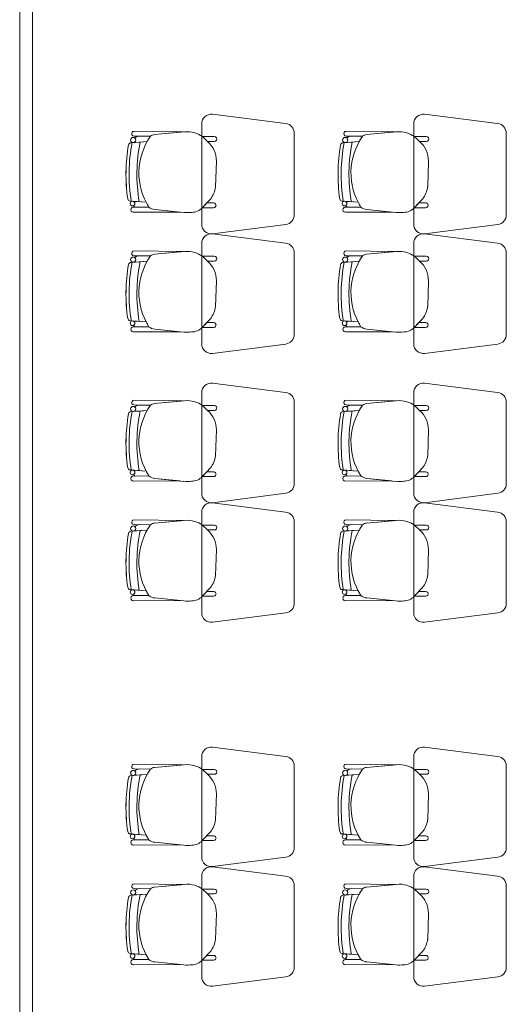
# Model space of a CAD drawing. Units: inches. Extents: x -74 to 89, y 9 to 67.
# Drawn here: x 39 to 42, y 30 to 35 of the extents above; entities that cross this region are included whole.
import ezdxf

# ---------------------------------------------------------------- set-up
doc = ezdxf.new("R2010")
doc.units = ezdxf.units.IN
doc.header["$MEASUREMENT"] = 0
doc.layers.add('1. ARQUITECTONICO', color=251, linetype='Continuous', lineweight=0)

msp = doc.modelspace()

# ---------------------------------------------------------------- linework, layer by layer
at = {"layer": '1. ARQUITECTONICO'}
for p, q in [((39.4273, 11.77, -0.0063), (39.4273, 40.9789, -0.0063)), ((39.3604, 29.1754), (39.3604, 36.9754)), ((39.3604, 36.9754), (39.3604, 29.1754)), ((40.74, 34.79), (40.36, 34.8385)), ((41.84, 34.79), (41.46, 34.8385)), ((40.3049, 34.7887), (40.3049, 34.2682)), ((41.4049, 34.7887), (41.4049, 34.2682)), ((40.0393, 34.7241), (39.9537, 34.7254)), ((39.9537, 34.7254), (39.9537, 34.7254)), ((39.954, 34.7498), (39.954, 34.7498)), ((39.954, 34.7498), (40.2092, 34.7464)), ((40.0393, 34.7241), (39.9809, 34.725)), ((40.2157, 34.7469), (40.0595, 34.7328)), ((40.2092, 34.7464), (40.0595, 34.7328)), ((40.3697, 34.7225), (40.3083, 34.7227)), ((40.3083, 34.7227), (40.3351, 34.6973)), ((40.3351, 34.6973), (40.3083, 34.7227)), ((40.7849, 34.3167), (40.7849, 34.7402)), ((41.1393, 34.7241), (41.0537, 34.7254)), ((41.0537, 34.7254), (41.0537, 34.7254)), ((41.054, 34.7498), (41.054, 34.7498)), ((41.054, 34.7498), (41.3092, 34.7464)), ((41.1393, 34.7241), (41.0809, 34.725)), ((41.3157, 34.7469), (41.1595, 34.7328)), ((41.3092, 34.7464), (41.1595, 34.7328)), ((41.4697, 34.7225), (41.4083, 34.7227)), ((41.4083, 34.7227), (41.4351, 34.6973)), ((41.4351, 34.6973), (41.4083, 34.7227)), ((41.8849, 34.3167), (41.8849, 34.7402)), ((39.9376, 34.6907), (40.0217, 34.6964)), ((39.9856, 34.6939), (39.9376, 34.6907)), ((39.9376, 34.6907), (39.9376, 34.6907)), ((39.9509, 34.6916), (39.9856, 34.6939)), ((39.9856, 34.6939), (40.0217, 34.6964)), ((39.9856, 34.6939), (39.9856, 34.6939)), ((40.3351, 34.6973), (40.3697, 34.6973)), ((41.0376, 34.6907), (41.1217, 34.6964)), ((41.0856, 34.6939), (41.0376, 34.6907)), ((41.0376, 34.6907), (41.0376, 34.6907)), ((41.0509, 34.6916), (41.0856, 34.6939)), ((41.0856, 34.6939), (41.1217, 34.6964)), ((41.0856, 34.6939), (41.0856, 34.6939)), ((41.4351, 34.6973), (41.4697, 34.6973)), ((40.377, 34.4614), (40.381, 34.5956)), ((41.477, 34.4614), (41.481, 34.5956)), ((39.9335, 34.3883), (39.9335, 34.3883)), ((39.9335, 34.3883), (39.9808, 34.3848)), ((40.0161, 34.3822), (39.9459, 34.3874)), ((40.0161, 34.3822), (39.9476, 34.3872)), ((39.9808, 34.3848), (39.9808, 34.3848)), ((40.307, 34.3533), (40.3504, 34.3985)), ((40.3315, 34.3788), (40.3072, 34.3535)), ((40.3656, 34.3787), (40.3315, 34.3788)), ((41.0335, 34.3883), (41.0335, 34.3883)), ((41.0335, 34.3883), (41.0808, 34.3848)), ((41.1161, 34.3822), (41.0459, 34.3874)), ((41.1161, 34.3822), (41.0476, 34.3872)), ((41.0808, 34.3848), (41.0808, 34.3848)), ((41.407, 34.3533), (41.4504, 34.3985)), ((41.4315, 34.3788), (41.4072, 34.3535)), ((41.4656, 34.3787), (41.4315, 34.3788)), ((40.0307, 34.3569), (39.95, 34.3568)), ((40.0307, 34.3569), (39.95, 34.3568)), ((39.95, 34.3303), (40.1932, 34.3312)), ((39.95, 34.3303), (40.1932, 34.3312)), ((39.95, 34.3303), (39.95, 34.3303)), ((39.9601, 34.3568), (40.0307, 34.3569)), ((40.0612, 34.3447), (40.2122, 34.3292)), ((40.1932, 34.3312), (40.0612, 34.3447)), ((40.3072, 34.3535), (40.3656, 34.3535)), ((41.1307, 34.3569), (41.05, 34.3568)), ((41.1307, 34.3569), (41.05, 34.3568)), ((41.05, 34.3303), (41.2932, 34.3312)), ((41.05, 34.3303), (41.2932, 34.3312)), ((41.05, 34.3303), (41.05, 34.3303)), ((41.0601, 34.3568), (41.1307, 34.3569)), ((41.1612, 34.3447), (41.3122, 34.3292)), ((41.2932, 34.3312), (41.1612, 34.3447)), ((41.4072, 34.3535), (41.4656, 34.3535)), ((40.36, 34.2185), (40.7413, 34.2671)), ((41.46, 34.2185), (41.8413, 34.2671)), ((40.74, 34.1697), (40.36, 34.2182)), ((41.84, 34.1697), (41.46, 34.2182)), ((40.3049, 34.1685), (40.3049, 33.648)), ((41.4049, 34.1685), (41.4049, 33.648)), ((40.0393, 34.1039), (39.9537, 34.1051)), ((39.9537, 34.1051), (39.9537, 34.1051)), ((39.954, 34.1295), (39.954, 34.1295)), ((39.954, 34.1295), (40.2092, 34.1261)), ((40.0393, 34.1039), (39.9809, 34.1047)), ((40.2157, 34.1267), (40.0595, 34.1126)), ((40.2092, 34.1261), (40.0595, 34.1126)), ((40.7849, 33.6965), (40.7849, 34.12)), ((41.1393, 34.1039), (41.0537, 34.1051)), ((41.0537, 34.1051), (41.0537, 34.1051)), ((41.054, 34.1295), (41.054, 34.1295)), ((41.054, 34.1295), (41.3092, 34.1261)), ((41.1393, 34.1039), (41.0809, 34.1047)), ((41.3157, 34.1267), (41.1595, 34.1126)), ((41.3092, 34.1261), (41.1595, 34.1126)), ((41.8849, 33.6965), (41.8849, 34.12)), ((39.9376, 34.0704), (40.0217, 34.0761)), ((39.9856, 34.0737), (39.9376, 34.0704)), ((39.9376, 34.0704), (39.9376, 34.0704)), ((39.9509, 34.0713), (39.9856, 34.0737)), ((39.9856, 34.0737), (40.0217, 34.0761)), ((39.9856, 34.0737), (39.9856, 34.0737)), ((40.3697, 34.1023), (40.3083, 34.1025)), ((40.3083, 34.1025), (40.3351, 34.0771)), ((40.3351, 34.0771), (40.3083, 34.1025)), ((40.3351, 34.0771), (40.3697, 34.0771)), ((41.0376, 34.0704), (41.1217, 34.0761)), ((41.0856, 34.0737), (41.0376, 34.0704)), ((41.0376, 34.0704), (41.0376, 34.0704)), ((41.0509, 34.0713), (41.0856, 34.0737)), ((41.0856, 34.0737), (41.1217, 34.0761)), ((41.0856, 34.0737), (41.0856, 34.0737)), ((41.4697, 34.1023), (41.4083, 34.1025)), ((41.4083, 34.1025), (41.4351, 34.0771)), ((41.4351, 34.0771), (41.4083, 34.1025)), ((41.4351, 34.0771), (41.4697, 34.0771)), ((40.377, 33.8411), (40.381, 33.9754)), ((41.477, 33.8411), (41.481, 33.9754)), ((39.9335, 33.768), (39.9335, 33.768)), ((39.9335, 33.768), (39.9808, 33.7645)), ((40.0161, 33.7619), (39.9459, 33.7671)), ((40.0161, 33.7619), (39.9476, 33.767)), ((39.9808, 33.7645), (39.9808, 33.7645)), ((40.307, 33.7331), (40.3504, 33.7782)), ((40.3315, 33.7586), (40.3072, 33.7333)), ((40.3656, 33.7584), (40.3315, 33.7586)), ((41.0335, 33.768), (41.0335, 33.768)), ((41.0335, 33.768), (41.0808, 33.7645)), ((41.1161, 33.7619), (41.0459, 33.7671)), ((41.1161, 33.7619), (41.0476, 33.767)), ((41.0808, 33.7645), (41.0808, 33.7645)), ((41.407, 33.7331), (41.4504, 33.7782)), ((41.4315, 33.7586), (41.4072, 33.7333)), ((41.4656, 33.7584), (41.4315, 33.7586)), ((40.0307, 33.7367), (39.95, 33.7365)), ((40.0307, 33.7367), (39.95, 33.7365)), ((39.95, 33.7101), (40.1932, 33.7109)), ((39.95, 33.7101), (40.1932, 33.7109)), ((39.95, 33.7101), (39.95, 33.7101)), ((39.9601, 33.7366), (40.0307, 33.7367)), ((40.0612, 33.7245), (40.2122, 33.709)), ((40.1932, 33.7109), (40.0612, 33.7245)), ((40.3072, 33.7333), (40.3656, 33.7333)), ((41.1307, 33.7367), (41.05, 33.7365)), ((41.1307, 33.7367), (41.05, 33.7365)), ((41.05, 33.7101), (41.2932, 33.7109)), ((41.05, 33.7101), (41.2932, 33.7109)), ((41.05, 33.7101), (41.05, 33.7101)), ((41.0601, 33.7366), (41.1307, 33.7367)), ((41.1612, 33.7245), (41.3122, 33.709)), ((41.2932, 33.7109), (41.1612, 33.7245)), ((41.4072, 33.7333), (41.4656, 33.7333)), ((40.36, 33.5982), (40.7413, 33.6469)), ((41.46, 33.5982), (41.8413, 33.6469)), ((40.74, 33.3958), (40.36, 33.4443)), ((41.84, 33.3958), (41.46, 33.4443)), ((40.3049, 33.3945), (40.3049, 32.874)), ((41.4049, 33.3945), (41.4049, 32.874)), ((39.954, 33.3556), (39.954, 33.3556)), ((39.954, 33.3556), (40.2092, 33.3521)), ((40.2157, 33.3527), (40.0595, 33.3386)), ((40.2092, 33.3521), (40.0595, 33.3386)), ((40.7849, 32.9225), (40.7849, 33.346)), ((41.054, 33.3556), (41.054, 33.3556)), ((41.054, 33.3556), (41.3092, 33.3521)), ((41.3157, 33.3527), (41.1595, 33.3386)), ((41.3092, 33.3521), (41.1595, 33.3386)), ((41.8849, 32.9225), (41.8849, 33.346)), ((39.9376, 33.2965), (40.0217, 33.3022)), ((39.9856, 33.2997), (39.9376, 33.2965)), ((39.9376, 33.2965), (39.9376, 33.2965)), ((39.9509, 33.2974), (39.9856, 33.2997)), ((40.0393, 33.3299), (39.9537, 33.3312)), ((39.9537, 33.3312), (39.9537, 33.3312)), ((40.0393, 33.3299), (39.9809, 33.3308)), ((39.9856, 33.2997), (40.0217, 33.3022)), ((39.9856, 33.2997), (39.9856, 33.2997)), ((40.3697, 33.3283), (40.3083, 33.3285)), ((40.3083, 33.3285), (40.3351, 33.3031)), ((40.3351, 33.3031), (40.3083, 33.3285)), ((40.3351, 33.3031), (40.3697, 33.3031)), ((41.0376, 33.2965), (41.1217, 33.3022)), ((41.0856, 33.2997), (41.0376, 33.2965)), ((41.0376, 33.2965), (41.0376, 33.2965)), ((41.0509, 33.2974), (41.0856, 33.2997)), ((41.1393, 33.3299), (41.0537, 33.3312)), ((41.0537, 33.3312), (41.0537, 33.3312)), ((41.1393, 33.3299), (41.0809, 33.3308)), ((41.0856, 33.2997), (41.1217, 33.3022)), ((41.0856, 33.2997), (41.0856, 33.2997)), ((41.4697, 33.3283), (41.4083, 33.3285)), ((41.4083, 33.3285), (41.4351, 33.3031)), ((41.4351, 33.3031), (41.4083, 33.3285)), ((41.4351, 33.3031), (41.4697, 33.3031)), ((40.377, 33.0671), (40.381, 33.2014)), ((41.477, 33.0671), (41.481, 33.2014)), ((39.9335, 32.9941), (39.9335, 32.9941)), ((39.9335, 32.9941), (39.9808, 32.9906)), ((40.0161, 32.988), (39.9459, 32.9932)), ((40.0161, 32.988), (39.9476, 32.993)), ((39.9808, 32.9906), (39.9808, 32.9906)), ((40.307, 32.9591), (40.3504, 33.0043)), ((40.3315, 32.9846), (40.3072, 32.9593)), ((40.3656, 32.9845), (40.3315, 32.9846)), ((41.0335, 32.9941), (41.0335, 32.9941)), ((41.0335, 32.9941), (41.0808, 32.9906)), ((41.1161, 32.988), (41.0459, 32.9932)), ((41.1161, 32.988), (41.0476, 32.993)), ((41.0808, 32.9906), (41.0808, 32.9906)), ((41.407, 32.9591), (41.4504, 33.0043)), ((41.4315, 32.9846), (41.4072, 32.9593)), ((41.4656, 32.9845), (41.4315, 32.9846)), ((40.0307, 32.9627), (39.95, 32.9626)), ((40.0307, 32.9627), (39.95, 32.9626)), ((39.95, 32.9361), (40.1932, 32.937)), ((39.95, 32.9361), (40.1932, 32.937)), ((39.95, 32.9361), (39.95, 32.9361)), ((39.9601, 32.9626), (40.0307, 32.9627)), ((40.0612, 32.9505), (40.2122, 32.935)), ((40.1932, 32.937), (40.0612, 32.9505)), ((40.3072, 32.9593), (40.3656, 32.9593)), ((41.1307, 32.9627), (41.05, 32.9626)), ((41.1307, 32.9627), (41.05, 32.9626)), ((41.05, 32.9361), (41.2932, 32.937)), ((41.05, 32.9361), (41.2932, 32.937)), ((41.05, 32.9361), (41.05, 32.9361)), ((41.0601, 32.9626), (41.1307, 32.9627)), ((41.1612, 32.9505), (41.3122, 32.935)), ((41.2932, 32.937), (41.1612, 32.9505)), ((41.4072, 32.9593), (41.4656, 32.9593)), ((40.36, 32.8243), (40.7413, 32.8729)), ((41.46, 32.8243), (41.8413, 32.8729)), ((40.74, 32.7755), (40.36, 32.824)), ((41.84, 32.7755), (41.46, 32.824)), ((39.954, 32.7353), (39.954, 32.7353)), ((39.954, 32.7353), (40.2092, 32.7319)), ((40.2157, 32.7325), (40.0595, 32.7184)), ((40.2092, 32.7319), (40.0595, 32.7184)), ((40.3049, 32.7743), (40.3049, 32.2538)), ((41.054, 32.7353), (41.054, 32.7353)), ((41.054, 32.7353), (41.3092, 32.7319)), ((41.3157, 32.7325), (41.1595, 32.7184)), ((41.3092, 32.7319), (41.1595, 32.7184)), ((41.4049, 32.7743), (41.4049, 32.2538)), ((39.9376, 32.6762), (40.0217, 32.6819)), ((39.9856, 32.6795), (39.9376, 32.6762)), ((39.9376, 32.6762), (39.9376, 32.6762)), ((39.9509, 32.6771), (39.9856, 32.6795)), ((40.0393, 32.7097), (39.9537, 32.7109)), ((39.9537, 32.7109), (39.9537, 32.7109)), ((40.0393, 32.7097), (39.9809, 32.7105)), ((39.9856, 32.6795), (40.0217, 32.6819)), ((39.9856, 32.6795), (39.9856, 32.6795)), ((40.3697, 32.708), (40.3083, 32.7083)), ((40.3083, 32.7083), (40.3351, 32.6829)), ((40.3351, 32.6829), (40.3083, 32.7083)), ((40.3351, 32.6829), (40.3697, 32.6829)), ((40.7849, 32.3023), (40.7849, 32.7258)), ((41.0376, 32.6762), (41.1217, 32.6819)), ((41.0856, 32.6795), (41.0376, 32.6762)), ((41.0376, 32.6762), (41.0376, 32.6762)), ((41.0509, 32.6771), (41.0856, 32.6795)), ((41.1393, 32.7097), (41.0537, 32.7109)), ((41.0537, 32.7109), (41.0537, 32.7109)), ((41.1393, 32.7097), (41.0809, 32.7105)), ((41.0856, 32.6795), (41.1217, 32.6819)), ((41.0856, 32.6795), (41.0856, 32.6795)), ((41.4697, 32.708), (41.4083, 32.7083)), ((41.4083, 32.7083), (41.4351, 32.6829)), ((41.4351, 32.6829), (41.4083, 32.7083)), ((41.4351, 32.6829), (41.4697, 32.6829)), ((41.8849, 32.3023), (41.8849, 32.7258)), ((40.377, 32.4469), (40.381, 32.5811)), ((41.477, 32.4469), (41.481, 32.5811)), ((39.9335, 32.3738), (39.9335, 32.3738)), ((39.9335, 32.3738), (39.9808, 32.3703)), ((40.0161, 32.3677), (39.9459, 32.3729)), ((40.0161, 32.3677), (39.9476, 32.3728)), ((39.9808, 32.3703), (39.9808, 32.3703)), ((40.307, 32.3389), (40.3504, 32.384)), ((41.0335, 32.3738), (41.0335, 32.3738)), ((41.0335, 32.3738), (41.0808, 32.3703)), ((41.1161, 32.3677), (41.0459, 32.3729)), ((41.1161, 32.3677), (41.0476, 32.3728)), ((41.0808, 32.3703), (41.0808, 32.3703)), ((41.407, 32.3389), (41.4504, 32.384)), ((40.0307, 32.3425), (39.95, 32.3423)), ((40.0307, 32.3425), (39.95, 32.3423)), ((39.9601, 32.3423), (40.0307, 32.3425)), ((40.0612, 32.3302), (40.2122, 32.3148)), ((40.1932, 32.3167), (40.0612, 32.3302)), ((40.3315, 32.3644), (40.3072, 32.3391)), ((40.3072, 32.3391), (40.3656, 32.3391)), ((40.3656, 32.3642), (40.3315, 32.3644)), ((41.1307, 32.3425), (41.05, 32.3423)), ((41.1307, 32.3425), (41.05, 32.3423)), ((41.0601, 32.3423), (41.1307, 32.3425)), ((41.1612, 32.3302), (41.3122, 32.3148)), ((41.2932, 32.3167), (41.1612, 32.3302)), ((41.4315, 32.3644), (41.4072, 32.3391)), ((41.4072, 32.3391), (41.4656, 32.3391)), ((41.4656, 32.3642), (41.4315, 32.3644)), ((39.95, 32.3158), (40.1932, 32.3167)), ((39.95, 32.3158), (40.1932, 32.3167)), ((39.95, 32.3158), (39.95, 32.3158)), ((41.05, 32.3158), (41.2932, 32.3167)), ((41.05, 32.3158), (41.2932, 32.3167)), ((41.05, 32.3158), (41.05, 32.3158)), ((40.36, 32.204), (40.7413, 32.2527)), ((41.46, 32.204), (41.8413, 32.2527)), ((40.74, 31.5086), (40.36, 31.5571)), ((41.84, 31.5086), (41.46, 31.5571)), ((40.3049, 31.5074), (40.3049, 30.9869)), ((41.4049, 31.5074), (41.4049, 30.9869)), ((39.954, 31.4684), (39.954, 31.4684)), ((39.954, 31.4684), (40.2092, 31.465)), ((40.2157, 31.4656), (40.0595, 31.4515)), ((40.2092, 31.465), (40.0595, 31.4515)), ((40.7849, 31.0354), (40.7849, 31.4589)), ((41.054, 31.4684), (41.054, 31.4684)), ((41.054, 31.4684), (41.3092, 31.465)), ((41.3157, 31.4656), (41.1595, 31.4515)), ((41.3092, 31.465), (41.1595, 31.4515)), ((41.8849, 31.0354), (41.8849, 31.4589)), ((39.9376, 31.4093), (40.0217, 31.415)), ((39.9856, 31.4126), (39.9376, 31.4093)), ((39.9376, 31.4093), (39.9376, 31.4093)), ((39.9509, 31.4102), (39.9856, 31.4126)), ((40.0393, 31.4427), (39.9537, 31.444)), ((39.9537, 31.444), (39.9537, 31.444)), ((40.0393, 31.4427), (39.9809, 31.4436)), ((39.9856, 31.4126), (40.0217, 31.415)), ((39.9856, 31.4126), (39.9856, 31.4126)), ((40.3697, 31.4411), (40.3083, 31.4414)), ((40.3083, 31.4414), (40.3351, 31.416)), ((40.3351, 31.416), (40.3083, 31.4414)), ((40.3351, 31.416), (40.3697, 31.416)), ((41.0376, 31.4093), (41.1217, 31.415)), ((41.0856, 31.4126), (41.0376, 31.4093)), ((41.0376, 31.4093), (41.0376, 31.4093)), ((41.0509, 31.4102), (41.0856, 31.4126)), ((41.1393, 31.4427), (41.0537, 31.444)), ((41.0537, 31.444), (41.0537, 31.444)), ((41.1393, 31.4427), (41.0809, 31.4436)), ((41.0856, 31.4126), (41.1217, 31.415)), ((41.0856, 31.4126), (41.0856, 31.4126)), ((41.4697, 31.4411), (41.4083, 31.4414)), ((41.4083, 31.4414), (41.4351, 31.416)), ((41.4351, 31.416), (41.4083, 31.4414)), ((41.4351, 31.416), (41.4697, 31.416)), ((40.377, 31.18), (40.381, 31.3142)), ((41.477, 31.18), (41.481, 31.3142)), ((39.9335, 31.1069), (39.9335, 31.1069)), ((39.9335, 31.1069), (39.9808, 31.1034)), ((40.0161, 31.1008), (39.9459, 31.106)), ((40.0161, 31.1008), (39.9476, 31.1059)), ((39.9808, 31.1034), (39.9808, 31.1034)), ((40.307, 31.072), (40.3504, 31.1171)), ((40.3315, 31.0975), (40.3072, 31.0722)), ((40.3656, 31.0973), (40.3315, 31.0975)), ((41.0335, 31.1069), (41.0335, 31.1069)), ((41.0335, 31.1069), (41.0808, 31.1034)), ((41.1161, 31.1008), (41.0459, 31.106)), ((41.1161, 31.1008), (41.0476, 31.1059)), ((41.0808, 31.1034), (41.0808, 31.1034)), ((41.407, 31.072), (41.4504, 31.1171)), ((41.4315, 31.0975), (41.4072, 31.0722)), ((41.4656, 31.0973), (41.4315, 31.0975)), ((40.0307, 31.0756), (39.95, 31.0754)), ((40.0307, 31.0756), (39.95, 31.0754)), ((39.95, 31.0489), (40.1932, 31.0498)), ((39.95, 31.0489), (40.1932, 31.0498)), ((39.95, 31.0489), (39.95, 31.0489)), ((39.9601, 31.0754), (40.0307, 31.0756)), ((40.0612, 31.0633), (40.2122, 31.0479)), ((40.1932, 31.0498), (40.0612, 31.0633)), ((40.3072, 31.0722), (40.3656, 31.0722)), ((41.1307, 31.0756), (41.05, 31.0754)), ((41.1307, 31.0756), (41.05, 31.0754)), ((41.05, 31.0489), (41.2932, 31.0498)), ((41.05, 31.0489), (41.2932, 31.0498)), ((41.05, 31.0489), (41.05, 31.0489)), ((41.0601, 31.0754), (41.1307, 31.0756)), ((41.1612, 31.0633), (41.3122, 31.0479)), ((41.2932, 31.0498), (41.1612, 31.0633)), ((41.4072, 31.0722), (41.4656, 31.0722)), ((40.36, 30.9371), (40.7413, 30.9858)), ((41.46, 30.9371), (41.8413, 30.9858)), ((40.74, 30.8884), (40.36, 30.9369)), ((41.84, 30.8884), (41.46, 30.9369)), ((39.954, 30.8481), (39.954, 30.8481)), ((39.954, 30.8481), (40.2092, 30.8447)), ((40.2157, 30.8453), (40.0595, 30.8312)), ((40.2092, 30.8447), (40.0595, 30.8312)), ((40.3049, 30.8871), (40.3049, 30.3666)), ((40.7849, 30.4151), (40.7849, 30.8386)), ((41.054, 30.8481), (41.054, 30.8481)), ((41.054, 30.8481), (41.3092, 30.8447)), ((41.3157, 30.8453), (41.1595, 30.8312)), ((41.3092, 30.8447), (41.1595, 30.8312)), ((41.4049, 30.8871), (41.4049, 30.3666)), ((41.8849, 30.4151), (41.8849, 30.8386)), ((39.9376, 30.7891), (40.0217, 30.7948)), ((39.9856, 30.7923), (39.9376, 30.7891)), ((39.9376, 30.7891), (39.9376, 30.7891)), ((39.9509, 30.79), (39.9856, 30.7923)), ((40.0393, 30.8225), (39.9537, 30.8238)), ((39.9537, 30.8238), (39.9537, 30.8238)), ((40.0393, 30.8225), (39.9809, 30.8234)), ((39.9856, 30.7923), (40.0217, 30.7948)), ((39.9856, 30.7923), (39.9856, 30.7923)), ((40.3697, 30.8209), (40.3083, 30.8211)), ((40.3083, 30.8211), (40.3351, 30.7957)), ((40.3351, 30.7957), (40.3083, 30.8211)), ((40.3351, 30.7957), (40.3697, 30.7957)), ((41.0376, 30.7891), (41.1217, 30.7948)), ((41.0856, 30.7923), (41.0376, 30.7891)), ((41.0376, 30.7891), (41.0376, 30.7891)), ((41.0509, 30.79), (41.0856, 30.7923)), ((41.1393, 30.8225), (41.0537, 30.8238)), ((41.0537, 30.8238), (41.0537, 30.8238)), ((41.1393, 30.8225), (41.0809, 30.8234)), ((41.0856, 30.7923), (41.1217, 30.7948)), ((41.0856, 30.7923), (41.0856, 30.7923)), ((41.4697, 30.8209), (41.4083, 30.8211)), ((41.4083, 30.8211), (41.4351, 30.7957)), ((41.4351, 30.7957), (41.4083, 30.8211)), ((41.4351, 30.7957), (41.4697, 30.7957)), ((40.377, 30.5597), (40.381, 30.694)), ((41.477, 30.5597), (41.481, 30.694)), ((39.9335, 30.4867), (39.9335, 30.4867)), ((39.9335, 30.4867), (39.9808, 30.4832)), ((40.0161, 30.4806), (39.9459, 30.4858)), ((40.0161, 30.4806), (39.9476, 30.4856)), ((39.9808, 30.4832), (39.9808, 30.4832)), ((40.307, 30.4517), (40.3504, 30.4968)), ((41.0335, 30.4867), (41.0335, 30.4867)), ((41.0335, 30.4867), (41.0808, 30.4832)), ((41.1161, 30.4806), (41.0459, 30.4858)), ((41.1161, 30.4806), (41.0476, 30.4856)), ((41.0808, 30.4832), (41.0808, 30.4832)), ((41.407, 30.4517), (41.4504, 30.4968)), ((40.0307, 30.4553), (39.95, 30.4552)), ((40.0307, 30.4553), (39.95, 30.4552)), ((39.95, 30.4287), (40.1932, 30.4295)), ((39.95, 30.4287), (40.1932, 30.4295)), ((39.95, 30.4287), (39.95, 30.4287)), ((39.9601, 30.4552), (40.0307, 30.4553)), ((40.0612, 30.4431), (40.2122, 30.4276)), ((40.1932, 30.4295), (40.0612, 30.4431)), ((40.3315, 30.4772), (40.3072, 30.4519)), ((40.3072, 30.4519), (40.3656, 30.4519)), ((40.3656, 30.4771), (40.3315, 30.4772)), ((41.1307, 30.4553), (41.05, 30.4552)), ((41.1307, 30.4553), (41.05, 30.4552)), ((41.05, 30.4287), (41.2932, 30.4295)), ((41.05, 30.4287), (41.2932, 30.4295)), ((41.05, 30.4287), (41.05, 30.4287)), ((41.0601, 30.4552), (41.1307, 30.4553)), ((41.1612, 30.4431), (41.3122, 30.4276)), ((41.2932, 30.4295), (41.1612, 30.4431)), ((41.4315, 30.4772), (41.4072, 30.4519)), ((41.4072, 30.4519), (41.4656, 30.4519)), ((41.4656, 30.4771), (41.4315, 30.4772)), ((40.36, 30.3169), (40.7413, 30.3655)), ((41.46, 30.3169), (41.8413, 30.3655))]:
    msp.add_line(p, q, dxfattribs=at)
for centre, radius in [((39.9491, 34.7048), 0.0133), ((41.0491, 34.7048), 0.0133), ((39.9458, 34.3753), 0.0121), ((41.0458, 34.3753), 0.0121), ((39.9491, 34.0846), 0.0133), ((41.0491, 34.0846), 0.0133), ((39.9458, 33.755), 0.0121), ((41.0458, 33.755), 0.0121), ((39.9491, 33.3106), 0.0133), ((41.0491, 33.3106), 0.0133), ((39.9458, 32.9811), 0.0121), ((41.0458, 32.9811), 0.0121), ((39.9491, 32.6903), 0.0133), ((41.0491, 32.6903), 0.0133), ((39.9458, 32.3608), 0.0121), ((41.0458, 32.3608), 0.0121), ((39.9491, 31.4234), 0.0133), ((41.0491, 31.4234), 0.0133), ((39.9458, 31.0939), 0.0121), ((41.0458, 31.0939), 0.0121), ((39.9491, 30.8032), 0.0133), ((41.0491, 30.8032), 0.0133), ((39.9458, 30.4737), 0.0121), ((41.0458, 30.4737), 0.0121)]:
    msp.add_circle(centre, radius, dxfattribs=at)
for centre, radius, start, end in [((40.3549, 34.7887), 0.05, 84.2221, 180), ((41.4549, 34.7887), 0.05, 84.2221, 180), ((40.7349, 34.7402), 0.05, 360, 84.2221), ((41.8349, 34.7402), 0.05, 360, 84.2221), ((39.9537, 34.7376), 0.0122, 88.465, 270), ((39.985, 34.6803), 0.0449, 95.2038, 128.3882), ((39.985, 34.6803), 0.0449, 95.2038, 128.3882), ((40.3082, 34.5341), 0.3292, 144.7543, 212.5593), ((40.3082, 34.5341), 0.3292, 144.7543, 150.4712), ((40.0624, 34.6982), 0.0347, 94.897, 131.833), ((40.0626, 34.6978), 0.0352, 95.1592, 131.5708), ((40.2303, 34.6201), 0.1277, 72.6361, 96.5677), ((40.2192, 34.5888), 0.1609, 56.3745, 72.201), ((40.3704, 34.7099), 0.0126, 266.8188, 93.1812), ((41.0537, 34.7376), 0.0122, 88.465, 270), ((41.085, 34.6803), 0.0449, 95.2038, 128.3882), ((41.085, 34.6803), 0.0449, 95.2038, 128.3882), ((41.4082, 34.5341), 0.3292, 144.7543, 212.5593), ((41.4082, 34.5341), 0.3292, 144.7543, 150.4712), ((41.1624, 34.6982), 0.0347, 94.897, 131.833), ((41.1626, 34.6978), 0.0352, 95.1592, 131.5708), ((41.3303, 34.6201), 0.1277, 72.6361, 96.5677), ((41.3192, 34.5888), 0.1609, 56.3745, 72.201), ((41.4704, 34.7099), 0.0126, 266.8188, 93.1812), ((40.7985, 34.5268), 0.8867, 170.0835, 188.2265), ((40.8033, 34.5267), 0.8914, 170.1321, 188.1776), ((39.9385, 34.6771), 0.0136, 93.8768, 170.0835), ((39.9385, 34.6771), 0.0136, 93.8768, 170.0835), ((40.7985, 34.5268), 0.8705, 169.1182, 189.1824), ((40.7985, 34.5268), 0.8705, 169.1182, 189.1824), ((39.9491, 34.7048), 0.0133, 277.6715, 0), ((39.9491, 34.7048), 0.0133, 360, 52.9926), ((40.7985, 34.5268), 0.83, 168.3809, 189.8498), ((40.7985, 34.5268), 0.83, 168.3809, 189.8498), ((40.2461, 34.596), 0.1349, 359.8457, 48.7143), ((41.8985, 34.5268), 0.8867, 170.0835, 188.2265), ((41.9033, 34.5267), 0.8914, 170.1321, 188.1776), ((41.0385, 34.6771), 0.0136, 93.8768, 170.0835), ((41.0385, 34.6771), 0.0136, 93.8768, 170.0835), ((41.8985, 34.5268), 0.8705, 169.1182, 189.1824), ((41.8985, 34.5268), 0.8705, 169.1182, 189.1824), ((41.0491, 34.7048), 0.0133, 277.6715, 0), ((41.0491, 34.7048), 0.0133, 360, 52.9926), ((41.8985, 34.5268), 0.83, 168.3809, 189.8498), ((41.8985, 34.5268), 0.83, 168.3809, 189.8498), ((41.3461, 34.596), 0.1349, 359.8457, 48.7143), ((40.2285, 34.4869), 0.1506, 324.0334, 350.2305), ((41.3285, 34.4869), 0.1506, 324.0334, 350.2305), ((39.9345, 34.4018), 0.0136, 188.2265, 265.7655), ((39.9345, 34.4018), 0.0136, 188.2265, 265.7655), ((39.9458, 34.3753), 0.0121, 360, 81.6668), ((39.9458, 34.3753), 0.0121, 301.405, 0), ((39.9628, 34.3674), 0.0109, 192.7454, 256.1509), ((39.9628, 34.3674), 0.0109, 192.7454, 256.1509), ((40.3082, 34.5341), 0.3292, 207.4835, 212.5593), ((40.3663, 34.3661), 0.0126, 266.8188, 93.1812), ((41.0345, 34.4018), 0.0136, 188.2265, 265.7655), ((41.0345, 34.4018), 0.0136, 188.2265, 265.7655), ((41.0458, 34.3753), 0.0121, 360, 81.6668), ((41.0458, 34.3753), 0.0121, 301.405, 0), ((41.0628, 34.3674), 0.0109, 192.7454, 256.1509), ((41.0628, 34.3674), 0.0109, 192.7454, 256.1509), ((41.4082, 34.5341), 0.3292, 207.4835, 212.5593), ((41.4663, 34.3661), 0.0126, 266.8188, 93.1812), ((39.9495, 34.3435), 0.0133, 87.8995, 272.2942), ((39.9495, 34.3435), 0.0133, 87.8995, 272.2942), ((40.0657, 34.4003), 0.0558, 231.0485, 265.3212), ((40.0657, 34.4003), 0.0558, 231.0485, 265.3212), ((40.23, 34.4977), 0.1694, 263.9642, 277.6185), ((40.2529, 34.4037), 0.074, 269.6386, 317.0441), ((40.7349, 34.3167), 0.05, 277.2734, 360), ((41.0495, 34.3435), 0.0133, 87.8995, 272.2942), ((41.0495, 34.3435), 0.0133, 87.8995, 272.2942), ((41.1657, 34.4003), 0.0558, 231.0485, 265.3212), ((41.1657, 34.4003), 0.0558, 231.0485, 265.3212), ((41.33, 34.4977), 0.1694, 263.9642, 277.6185), ((41.3529, 34.4037), 0.074, 269.6386, 317.0441), ((41.8349, 34.3167), 0.05, 277.2734, 360), ((40.3549, 34.2682), 0.05, 180, 275.7779), ((41.4549, 34.2682), 0.05, 180, 275.7779), ((40.3549, 34.1685), 0.05, 84.2221, 180), ((41.4549, 34.1685), 0.05, 84.2221, 180), ((40.7349, 34.12), 0.05, 360, 84.2221), ((41.8349, 34.12), 0.05, 360, 84.2221), ((39.9537, 34.1173), 0.0122, 88.465, 270), ((39.985, 34.06), 0.0449, 95.2038, 128.3882), ((39.985, 34.06), 0.0449, 95.2038, 128.3882), ((40.0624, 34.078), 0.0347, 94.897, 131.833), ((40.0626, 34.0775), 0.0352, 95.1592, 131.5708), ((40.2303, 33.9998), 0.1277, 72.6361, 96.5677), ((40.2192, 33.9685), 0.1609, 56.3745, 72.201), ((41.0537, 34.1173), 0.0122, 88.465, 270), ((41.085, 34.06), 0.0449, 95.2038, 128.3882), ((41.085, 34.06), 0.0449, 95.2038, 128.3882), ((41.1624, 34.078), 0.0347, 94.897, 131.833), ((41.1626, 34.0775), 0.0352, 95.1592, 131.5708), ((41.3303, 33.9998), 0.1277, 72.6361, 96.5677), ((41.3192, 33.9685), 0.1609, 56.3745, 72.201), ((40.7985, 33.9065), 0.8867, 170.0835, 188.2265), ((40.8033, 33.9064), 0.8914, 170.1321, 188.1776), ((39.9385, 34.0569), 0.0136, 93.8768, 170.0835), ((39.9385, 34.0569), 0.0136, 93.8768, 170.0835), ((40.7985, 33.9065), 0.8705, 169.1182, 189.1824), ((40.7985, 33.9065), 0.8705, 169.1182, 189.1824), ((39.9491, 34.0846), 0.0133, 277.6715, 0), ((39.9491, 34.0846), 0.0133, 360, 52.9926), ((40.7985, 33.9065), 0.83, 168.3809, 189.8498), ((40.7985, 33.9065), 0.83, 168.3809, 189.8498), ((40.3082, 33.9139), 0.3292, 144.7543, 212.5593), ((40.3082, 33.9139), 0.3292, 144.7543, 150.4712), ((40.2461, 33.9757), 0.1349, 359.8457, 48.7143), ((40.3704, 34.0897), 0.0126, 266.8188, 93.1812), ((41.8985, 33.9065), 0.8867, 170.0835, 188.2265), ((41.9033, 33.9064), 0.8914, 170.1321, 188.1776), ((41.0385, 34.0569), 0.0136, 93.8768, 170.0835), ((41.0385, 34.0569), 0.0136, 93.8768, 170.0835), ((41.8985, 33.9065), 0.8705, 169.1182, 189.1824), ((41.8985, 33.9065), 0.8705, 169.1182, 189.1824), ((41.0491, 34.0846), 0.0133, 277.6715, 0), ((41.0491, 34.0846), 0.0133, 360, 52.9926), ((41.8985, 33.9065), 0.83, 168.3809, 189.8498), ((41.8985, 33.9065), 0.83, 168.3809, 189.8498), ((41.4082, 33.9139), 0.3292, 144.7543, 212.5593), ((41.4082, 33.9139), 0.3292, 144.7543, 150.4712), ((41.3461, 33.9757), 0.1349, 359.8457, 48.7143), ((41.4704, 34.0897), 0.0126, 266.8188, 93.1812), ((40.2285, 33.8667), 0.1506, 324.0334, 350.2305), ((41.3285, 33.8667), 0.1506, 324.0334, 350.2305), ((39.9345, 33.7816), 0.0136, 188.2265, 265.7655), ((39.9345, 33.7816), 0.0136, 188.2265, 265.7655), ((39.9458, 33.755), 0.0121, 360, 81.6668), ((39.9458, 33.755), 0.0121, 301.405, 0), ((40.3082, 33.9139), 0.3292, 207.4835, 212.5593), ((40.3663, 33.7459), 0.0126, 266.8188, 93.1812), ((41.0345, 33.7816), 0.0136, 188.2265, 265.7655), ((41.0345, 33.7816), 0.0136, 188.2265, 265.7655), ((41.0458, 33.755), 0.0121, 360, 81.6668), ((41.0458, 33.755), 0.0121, 301.405, 0), ((41.4082, 33.9139), 0.3292, 207.4835, 212.5593), ((41.4663, 33.7459), 0.0126, 266.8188, 93.1812), ((39.9495, 33.7233), 0.0133, 87.8995, 272.2942), ((39.9495, 33.7233), 0.0133, 87.8995, 272.2942), ((39.9628, 33.7471), 0.0109, 192.7454, 256.1509), ((39.9628, 33.7471), 0.0109, 192.7454, 256.1509), ((40.0657, 33.7801), 0.0558, 231.0485, 265.3212), ((40.0657, 33.7801), 0.0558, 231.0485, 265.3212), ((40.23, 33.8775), 0.1694, 263.9642, 277.6185), ((40.2529, 33.7835), 0.074, 269.6386, 317.0441), ((40.7349, 33.6965), 0.05, 277.2734, 360), ((41.0495, 33.7233), 0.0133, 87.8995, 272.2942), ((41.0495, 33.7233), 0.0133, 87.8995, 272.2942), ((41.0628, 33.7471), 0.0109, 192.7454, 256.1509), ((41.0628, 33.7471), 0.0109, 192.7454, 256.1509), ((41.1657, 33.7801), 0.0558, 231.0485, 265.3212), ((41.1657, 33.7801), 0.0558, 231.0485, 265.3212), ((41.33, 33.8775), 0.1694, 263.9642, 277.6185), ((41.3529, 33.7835), 0.074, 269.6386, 317.0441), ((41.8349, 33.6965), 0.05, 277.2734, 360), ((40.3549, 33.648), 0.05, 180, 275.7779), ((41.4549, 33.648), 0.05, 180, 275.7779), ((40.3549, 33.3945), 0.05, 84.2221, 180), ((41.4549, 33.3945), 0.05, 84.2221, 180), ((40.7349, 33.346), 0.05, 360, 84.2221), ((41.8349, 33.346), 0.05, 360, 84.2221), ((39.9537, 33.3434), 0.0122, 88.465, 270), ((40.0624, 33.304), 0.0347, 94.897, 131.833), ((40.0626, 33.3036), 0.0352, 95.1592, 131.5708), ((40.2303, 33.2258), 0.1277, 72.6361, 96.5677), ((40.2192, 33.1946), 0.1609, 56.3745, 72.201), ((41.0537, 33.3434), 0.0122, 88.465, 270), ((41.1624, 33.304), 0.0347, 94.897, 131.833), ((41.1626, 33.3036), 0.0352, 95.1592, 131.5708), ((41.3303, 33.2258), 0.1277, 72.6361, 96.5677), ((41.3192, 33.1946), 0.1609, 56.3745, 72.201), ((39.9385, 33.2829), 0.0136, 93.8768, 170.0835), ((39.9385, 33.2829), 0.0136, 93.8768, 170.0835), ((40.7985, 33.1326), 0.8705, 169.1182, 189.1824), ((40.7985, 33.1326), 0.8705, 169.1182, 189.1824), ((39.9491, 33.3106), 0.0133, 277.6715, 0), ((39.985, 33.2861), 0.0449, 95.2038, 128.3882), ((39.985, 33.2861), 0.0449, 95.2038, 128.3882), ((39.9491, 33.3106), 0.0133, 360, 52.9926), ((40.7985, 33.1326), 0.83, 168.3809, 189.8498), ((40.7985, 33.1326), 0.83, 168.3809, 189.8498), ((40.3082, 33.1399), 0.3292, 144.7543, 212.5593), ((40.3082, 33.1399), 0.3292, 144.7543, 150.4712), ((40.2461, 33.2018), 0.1349, 359.8457, 48.7143), ((40.3704, 33.3157), 0.0126, 266.8188, 93.1812), ((41.0385, 33.2829), 0.0136, 93.8768, 170.0835), ((41.0385, 33.2829), 0.0136, 93.8768, 170.0835), ((41.8985, 33.1326), 0.8705, 169.1182, 189.1824), ((41.8985, 33.1326), 0.8705, 169.1182, 189.1824), ((41.0491, 33.3106), 0.0133, 277.6715, 0), ((41.085, 33.2861), 0.0449, 95.2038, 128.3882), ((41.085, 33.2861), 0.0449, 95.2038, 128.3882), ((41.0491, 33.3106), 0.0133, 360, 52.9926), ((41.8985, 33.1326), 0.83, 168.3809, 189.8498), ((41.8985, 33.1326), 0.83, 168.3809, 189.8498), ((41.4082, 33.1399), 0.3292, 144.7543, 212.5593), ((41.4082, 33.1399), 0.3292, 144.7543, 150.4712), ((41.3461, 33.2018), 0.1349, 359.8457, 48.7143), ((41.4704, 33.3157), 0.0126, 266.8188, 93.1812), ((40.7985, 33.1326), 0.8867, 170.0835, 188.2265), ((40.8033, 33.1325), 0.8914, 170.1321, 188.1776), ((41.8985, 33.1326), 0.8867, 170.0835, 188.2265), ((41.9033, 33.1325), 0.8914, 170.1321, 188.1776), ((40.2285, 33.0927), 0.1506, 324.0334, 350.2305), ((41.3285, 33.0927), 0.1506, 324.0334, 350.2305), ((39.9345, 33.0076), 0.0136, 188.2265, 265.7655), ((39.9345, 33.0076), 0.0136, 188.2265, 265.7655), ((39.9458, 32.9811), 0.0121, 360, 81.6668), ((39.9458, 32.9811), 0.0121, 301.405, 0), ((40.3082, 33.1399), 0.3292, 207.4835, 212.5593), ((40.3663, 32.9719), 0.0126, 266.8188, 93.1812), ((41.0345, 33.0076), 0.0136, 188.2265, 265.7655), ((41.0345, 33.0076), 0.0136, 188.2265, 265.7655), ((41.0458, 32.9811), 0.0121, 360, 81.6668), ((41.0458, 32.9811), 0.0121, 301.405, 0), ((41.4082, 33.1399), 0.3292, 207.4835, 212.5593), ((41.4663, 32.9719), 0.0126, 266.8188, 93.1812), ((39.9495, 32.9493), 0.0133, 87.8995, 272.2942), ((39.9495, 32.9493), 0.0133, 87.8995, 272.2942), ((39.9628, 32.9732), 0.0109, 192.7454, 256.1509), ((39.9628, 32.9732), 0.0109, 192.7454, 256.1509), ((40.0657, 33.0061), 0.0558, 231.0485, 265.3212), ((40.0657, 33.0061), 0.0558, 231.0485, 265.3212), ((40.23, 33.1035), 0.1694, 263.9642, 277.6185), ((40.2529, 33.0095), 0.074, 269.6386, 317.0441), ((41.0495, 32.9493), 0.0133, 87.8995, 272.2942), ((41.0495, 32.9493), 0.0133, 87.8995, 272.2942), ((41.0628, 32.9732), 0.0109, 192.7454, 256.1509), ((41.0628, 32.9732), 0.0109, 192.7454, 256.1509), ((41.1657, 33.0061), 0.0558, 231.0485, 265.3212), ((41.1657, 33.0061), 0.0558, 231.0485, 265.3212), ((41.33, 33.1035), 0.1694, 263.9642, 277.6185), ((41.3529, 33.0095), 0.074, 269.6386, 317.0441), ((40.7349, 32.9225), 0.05, 277.2734, 360), ((41.8349, 32.9225), 0.05, 277.2734, 360), ((40.3549, 32.874), 0.05, 180, 275.7779), ((41.4549, 32.874), 0.05, 180, 275.7779), ((40.3549, 32.7743), 0.05, 84.2221, 180), ((41.4549, 32.7743), 0.05, 84.2221, 180), ((39.9537, 32.7231), 0.0122, 88.465, 270), ((40.2303, 32.6056), 0.1277, 72.6361, 96.5677), ((40.2192, 32.5743), 0.1609, 56.3745, 72.201), ((40.7349, 32.7258), 0.05, 360, 84.2221), ((41.0537, 32.7231), 0.0122, 88.465, 270), ((41.3303, 32.6056), 0.1277, 72.6361, 96.5677), ((41.3192, 32.5743), 0.1609, 56.3745, 72.201), ((41.8349, 32.7258), 0.05, 360, 84.2221), ((39.9385, 32.6627), 0.0136, 93.8768, 170.0835), ((39.9385, 32.6627), 0.0136, 93.8768, 170.0835), ((40.7985, 32.5123), 0.8705, 169.1182, 189.1824), ((40.7985, 32.5123), 0.8705, 169.1182, 189.1824), ((39.9491, 32.6903), 0.0133, 277.6715, 0), ((39.985, 32.6658), 0.0449, 95.2038, 128.3882), ((39.985, 32.6658), 0.0449, 95.2038, 128.3882), ((39.9491, 32.6903), 0.0133, 360, 52.9926), ((40.7985, 32.5123), 0.83, 168.3809, 189.8498), ((40.7985, 32.5123), 0.83, 168.3809, 189.8498), ((40.3082, 32.5197), 0.3292, 144.7543, 212.5593), ((40.3082, 32.5197), 0.3292, 144.7543, 150.4712), ((40.0624, 32.6838), 0.0347, 94.897, 131.833), ((40.0626, 32.6833), 0.0352, 95.1592, 131.5708), ((40.2461, 32.5815), 0.1349, 359.8457, 48.7143), ((40.3704, 32.6955), 0.0126, 266.8188, 93.1812), ((41.0385, 32.6627), 0.0136, 93.8768, 170.0835), ((41.0385, 32.6627), 0.0136, 93.8768, 170.0835), ((41.8985, 32.5123), 0.8705, 169.1182, 189.1824), ((41.8985, 32.5123), 0.8705, 169.1182, 189.1824), ((41.0491, 32.6903), 0.0133, 277.6715, 0), ((41.085, 32.6658), 0.0449, 95.2038, 128.3882), ((41.085, 32.6658), 0.0449, 95.2038, 128.3882), ((41.0491, 32.6903), 0.0133, 360, 52.9926), ((41.8985, 32.5123), 0.83, 168.3809, 189.8498), ((41.8985, 32.5123), 0.83, 168.3809, 189.8498), ((41.4082, 32.5197), 0.3292, 144.7543, 212.5593), ((41.4082, 32.5197), 0.3292, 144.7543, 150.4712), ((41.1624, 32.6838), 0.0347, 94.897, 131.833), ((41.1626, 32.6833), 0.0352, 95.1592, 131.5708), ((41.3461, 32.5815), 0.1349, 359.8457, 48.7143), ((41.4704, 32.6955), 0.0126, 266.8188, 93.1812), ((40.7985, 32.5123), 0.8867, 170.0835, 188.2265), ((40.8033, 32.5122), 0.8914, 170.1321, 188.1776), ((41.8985, 32.5123), 0.8867, 170.0835, 188.2265), ((41.9033, 32.5122), 0.8914, 170.1321, 188.1776), ((40.2285, 32.4724), 0.1506, 324.0334, 350.2305), ((41.3285, 32.4724), 0.1506, 324.0334, 350.2305), ((39.9345, 32.3874), 0.0136, 188.2265, 265.7655), ((39.9345, 32.3874), 0.0136, 188.2265, 265.7655), ((39.9458, 32.3608), 0.0121, 360, 81.6668), ((41.0345, 32.3874), 0.0136, 188.2265, 265.7655), ((41.0345, 32.3874), 0.0136, 188.2265, 265.7655), ((41.0458, 32.3608), 0.0121, 360, 81.6668), ((39.9495, 32.3291), 0.0133, 87.8995, 272.2942), ((39.9495, 32.3291), 0.0133, 87.8995, 272.2942), ((39.9458, 32.3608), 0.0121, 301.405, 0), ((39.9628, 32.3529), 0.0109, 192.7454, 256.1509), ((39.9628, 32.3529), 0.0109, 192.7454, 256.1509), ((40.3082, 32.5197), 0.3292, 207.4835, 212.5593), ((40.0657, 32.3859), 0.0558, 231.0485, 265.3212), ((40.0657, 32.3859), 0.0558, 231.0485, 265.3212), ((40.2529, 32.3893), 0.074, 269.6386, 317.0441), ((40.3663, 32.3517), 0.0126, 266.8188, 93.1812), ((41.0495, 32.3291), 0.0133, 87.8995, 272.2942), ((41.0495, 32.3291), 0.0133, 87.8995, 272.2942), ((41.0458, 32.3608), 0.0121, 301.405, 0), ((41.0628, 32.3529), 0.0109, 192.7454, 256.1509), ((41.0628, 32.3529), 0.0109, 192.7454, 256.1509), ((41.4082, 32.5197), 0.3292, 207.4835, 212.5593), ((41.1657, 32.3859), 0.0558, 231.0485, 265.3212), ((41.1657, 32.3859), 0.0558, 231.0485, 265.3212), ((41.3529, 32.3893), 0.074, 269.6386, 317.0441), ((41.4663, 32.3517), 0.0126, 266.8188, 93.1812), ((40.23, 32.4832), 0.1694, 263.9642, 277.6185), ((40.7349, 32.3023), 0.05, 277.2734, 360), ((41.33, 32.4832), 0.1694, 263.9642, 277.6185), ((41.8349, 32.3023), 0.05, 277.2734, 360), ((40.3549, 32.2538), 0.05, 180, 275.7779), ((41.4549, 32.2538), 0.05, 180, 275.7779), ((40.3549, 31.5074), 0.05, 84.2221, 180), ((41.4549, 31.5074), 0.05, 84.2221, 180), ((40.7349, 31.4589), 0.05, 360, 84.2221), ((41.8349, 31.4589), 0.05, 360, 84.2221), ((39.9537, 31.4562), 0.0122, 88.465, 270), ((40.0624, 31.4169), 0.0347, 94.897, 131.833), ((40.0626, 31.4164), 0.0352, 95.1592, 131.5708), ((40.2303, 31.3387), 0.1277, 72.6361, 96.5677), ((40.2192, 31.3074), 0.1609, 56.3745, 72.201), ((41.0537, 31.4562), 0.0122, 88.465, 270), ((41.1624, 31.4169), 0.0347, 94.897, 131.833), ((41.1626, 31.4164), 0.0352, 95.1592, 131.5708), ((41.3303, 31.3387), 0.1277, 72.6361, 96.5677), ((41.3192, 31.3074), 0.1609, 56.3745, 72.201), ((39.9385, 31.3958), 0.0136, 93.8768, 170.0835), ((39.9385, 31.3958), 0.0136, 93.8768, 170.0835), ((40.7985, 31.2454), 0.8705, 169.1182, 189.1824), ((40.7985, 31.2454), 0.8705, 169.1182, 189.1824), ((39.9491, 31.4234), 0.0133, 277.6715, 0), ((39.985, 31.3989), 0.0449, 95.2038, 128.3882), ((39.985, 31.3989), 0.0449, 95.2038, 128.3882), ((39.9491, 31.4234), 0.0133, 360, 52.9926), ((40.7985, 31.2454), 0.83, 168.3809, 189.8498), ((40.7985, 31.2454), 0.83, 168.3809, 189.8498), ((40.3082, 31.2527), 0.3292, 144.7543, 212.5593), ((40.3082, 31.2527), 0.3292, 144.7543, 150.4712), ((40.2461, 31.3146), 0.1349, 359.8457, 48.7143), ((40.3704, 31.4286), 0.0126, 266.8188, 93.1812), ((41.0385, 31.3958), 0.0136, 93.8768, 170.0835), ((41.0385, 31.3958), 0.0136, 93.8768, 170.0835), ((41.8985, 31.2454), 0.8705, 169.1182, 189.1824), ((41.8985, 31.2454), 0.8705, 169.1182, 189.1824), ((41.0491, 31.4234), 0.0133, 277.6715, 0), ((41.085, 31.3989), 0.0449, 95.2038, 128.3882), ((41.085, 31.3989), 0.0449, 95.2038, 128.3882), ((41.0491, 31.4234), 0.0133, 360, 52.9926), ((41.8985, 31.2454), 0.83, 168.3809, 189.8498), ((41.8985, 31.2454), 0.83, 168.3809, 189.8498), ((41.4082, 31.2527), 0.3292, 144.7543, 212.5593), ((41.4082, 31.2527), 0.3292, 144.7543, 150.4712), ((41.3461, 31.3146), 0.1349, 359.8457, 48.7143), ((41.4704, 31.4286), 0.0126, 266.8188, 93.1812), ((40.7985, 31.2454), 0.8867, 170.0835, 188.2265), ((40.8033, 31.2453), 0.8914, 170.1321, 188.1776), ((41.8985, 31.2454), 0.8867, 170.0835, 188.2265), ((41.9033, 31.2453), 0.8914, 170.1321, 188.1776), ((40.2285, 31.2055), 0.1506, 324.0334, 350.2305), ((41.3285, 31.2055), 0.1506, 324.0334, 350.2305), ((39.9345, 31.1205), 0.0136, 188.2265, 265.7655), ((39.9345, 31.1205), 0.0136, 188.2265, 265.7655), ((39.9458, 31.0939), 0.0121, 360, 81.6668), ((39.9458, 31.0939), 0.0121, 301.405, 0), ((40.3082, 31.2527), 0.3292, 207.4835, 212.5593), ((40.3663, 31.0847), 0.0126, 266.8188, 93.1812), ((41.0345, 31.1205), 0.0136, 188.2265, 265.7655), ((41.0345, 31.1205), 0.0136, 188.2265, 265.7655), ((41.0458, 31.0939), 0.0121, 360, 81.6668), ((41.0458, 31.0939), 0.0121, 301.405, 0), ((41.4082, 31.2527), 0.3292, 207.4835, 212.5593), ((41.4663, 31.0847), 0.0126, 266.8188, 93.1812), ((39.9495, 31.0622), 0.0133, 87.8995, 272.2942), ((39.9495, 31.0622), 0.0133, 87.8995, 272.2942), ((39.9628, 31.086), 0.0109, 192.7454, 256.1509), ((39.9628, 31.086), 0.0109, 192.7454, 256.1509), ((40.0657, 31.119), 0.0558, 231.0485, 265.3212), ((40.0657, 31.119), 0.0558, 231.0485, 265.3212), ((40.23, 31.2163), 0.1694, 263.9642, 277.6185), ((40.2529, 31.1224), 0.074, 269.6386, 317.0441), ((41.0495, 31.0622), 0.0133, 87.8995, 272.2942), ((41.0495, 31.0622), 0.0133, 87.8995, 272.2942), ((41.0628, 31.086), 0.0109, 192.7454, 256.1509), ((41.0628, 31.086), 0.0109, 192.7454, 256.1509), ((41.1657, 31.119), 0.0558, 231.0485, 265.3212), ((41.1657, 31.119), 0.0558, 231.0485, 265.3212), ((41.33, 31.2163), 0.1694, 263.9642, 277.6185), ((41.3529, 31.1224), 0.074, 269.6386, 317.0441), ((40.7349, 31.0354), 0.05, 277.2734, 360), ((41.8349, 31.0354), 0.05, 277.2734, 360), ((40.3549, 30.9869), 0.05, 180, 275.7779), ((41.4549, 30.9869), 0.05, 180, 275.7779), ((40.3549, 30.8871), 0.05, 84.2221, 180), ((40.7349, 30.8386), 0.05, 360, 84.2221), ((41.4549, 30.8871), 0.05, 84.2221, 180), ((41.8349, 30.8386), 0.05, 360, 84.2221), ((39.9537, 30.836), 0.0122, 88.465, 270), ((40.2303, 30.7184), 0.1277, 72.6361, 96.5677), ((40.2192, 30.6872), 0.1609, 56.3745, 72.201), ((41.0537, 30.836), 0.0122, 88.465, 270), ((41.3303, 30.7184), 0.1277, 72.6361, 96.5677), ((41.3192, 30.6872), 0.1609, 56.3745, 72.201), ((39.9385, 30.7755), 0.0136, 93.8768, 170.0835), ((39.9385, 30.7755), 0.0136, 93.8768, 170.0835), ((40.7985, 30.6252), 0.8705, 169.1182, 189.1824), ((40.7985, 30.6252), 0.8705, 169.1182, 189.1824), ((39.9491, 30.8032), 0.0133, 277.6715, 0), ((39.985, 30.7787), 0.0449, 95.2038, 128.3882), ((39.985, 30.7787), 0.0449, 95.2038, 128.3882), ((39.9491, 30.8032), 0.0133, 360, 52.9926), ((40.7985, 30.6252), 0.83, 168.3809, 189.8498), ((40.7985, 30.6252), 0.83, 168.3809, 189.8498), ((40.3082, 30.6325), 0.3292, 144.7543, 212.5593), ((40.3082, 30.6325), 0.3292, 144.7543, 150.4712), ((40.0624, 30.7966), 0.0347, 94.897, 131.833), ((40.0626, 30.7962), 0.0352, 95.1592, 131.5708), ((40.2461, 30.6944), 0.1349, 359.8457, 48.7143), ((40.3704, 30.8083), 0.0126, 266.8188, 93.1812), ((41.0385, 30.7755), 0.0136, 93.8768, 170.0835), ((41.0385, 30.7755), 0.0136, 93.8768, 170.0835), ((41.8985, 30.6252), 0.8705, 169.1182, 189.1824), ((41.8985, 30.6252), 0.8705, 169.1182, 189.1824), ((41.0491, 30.8032), 0.0133, 277.6715, 0), ((41.085, 30.7787), 0.0449, 95.2038, 128.3882), ((41.085, 30.7787), 0.0449, 95.2038, 128.3882), ((41.0491, 30.8032), 0.0133, 360, 52.9926), ((41.8985, 30.6252), 0.83, 168.3809, 189.8498), ((41.8985, 30.6252), 0.83, 168.3809, 189.8498), ((41.4082, 30.6325), 0.3292, 144.7543, 212.5593), ((41.4082, 30.6325), 0.3292, 144.7543, 150.4712), ((41.1624, 30.7966), 0.0347, 94.897, 131.833), ((41.1626, 30.7962), 0.0352, 95.1592, 131.5708), ((41.3461, 30.6944), 0.1349, 359.8457, 48.7143), ((41.4704, 30.8083), 0.0126, 266.8188, 93.1812), ((40.7985, 30.6252), 0.8867, 170.0835, 188.2265), ((40.8033, 30.6251), 0.8914, 170.1321, 188.1776), ((41.8985, 30.6252), 0.8867, 170.0835, 188.2265), ((41.9033, 30.6251), 0.8914, 170.1321, 188.1776), ((40.2285, 30.5853), 0.1506, 324.0334, 350.2305), ((41.3285, 30.5853), 0.1506, 324.0334, 350.2305), ((39.9345, 30.5002), 0.0136, 188.2265, 265.7655), ((39.9345, 30.5002), 0.0136, 188.2265, 265.7655), ((39.9458, 30.4737), 0.0121, 360, 81.6668), ((40.3082, 30.6325), 0.3292, 207.4835, 212.5593), ((41.0345, 30.5002), 0.0136, 188.2265, 265.7655), ((41.0345, 30.5002), 0.0136, 188.2265, 265.7655), ((41.0458, 30.4737), 0.0121, 360, 81.6668), ((41.4082, 30.6325), 0.3292, 207.4835, 212.5593), ((39.9495, 30.4419), 0.0133, 87.8995, 272.2942), ((39.9495, 30.4419), 0.0133, 87.8995, 272.2942), ((39.9458, 30.4737), 0.0121, 301.405, 0), ((39.9628, 30.4658), 0.0109, 192.7454, 256.1509), ((39.9628, 30.4658), 0.0109, 192.7454, 256.1509), ((40.0657, 30.4987), 0.0558, 231.0485, 265.3212), ((40.0657, 30.4987), 0.0558, 231.0485, 265.3212), ((40.2529, 30.5021), 0.074, 269.6386, 317.0441), ((40.3663, 30.4645), 0.0126, 266.8188, 93.1812), ((41.0495, 30.4419), 0.0133, 87.8995, 272.2942), ((41.0495, 30.4419), 0.0133, 87.8995, 272.2942), ((41.0458, 30.4737), 0.0121, 301.405, 0), ((41.0628, 30.4658), 0.0109, 192.7454, 256.1509), ((41.0628, 30.4658), 0.0109, 192.7454, 256.1509), ((41.1657, 30.4987), 0.0558, 231.0485, 265.3212), ((41.1657, 30.4987), 0.0558, 231.0485, 265.3212), ((41.3529, 30.5021), 0.074, 269.6386, 317.0441), ((41.4663, 30.4645), 0.0126, 266.8188, 93.1812), ((40.23, 30.5961), 0.1694, 263.9642, 277.6185), ((40.7349, 30.4151), 0.05, 277.2734, 360), ((41.33, 30.5961), 0.1694, 263.9642, 277.6185), ((41.8349, 30.4151), 0.05, 277.2734, 360), ((40.3549, 30.3666), 0.05, 180, 275.7779), ((41.4549, 30.3666), 0.05, 180, 275.7779)]:
    msp.add_arc(centre, radius, start, end, dxfattribs=at)

doc.saveas('drawing.dxf')
